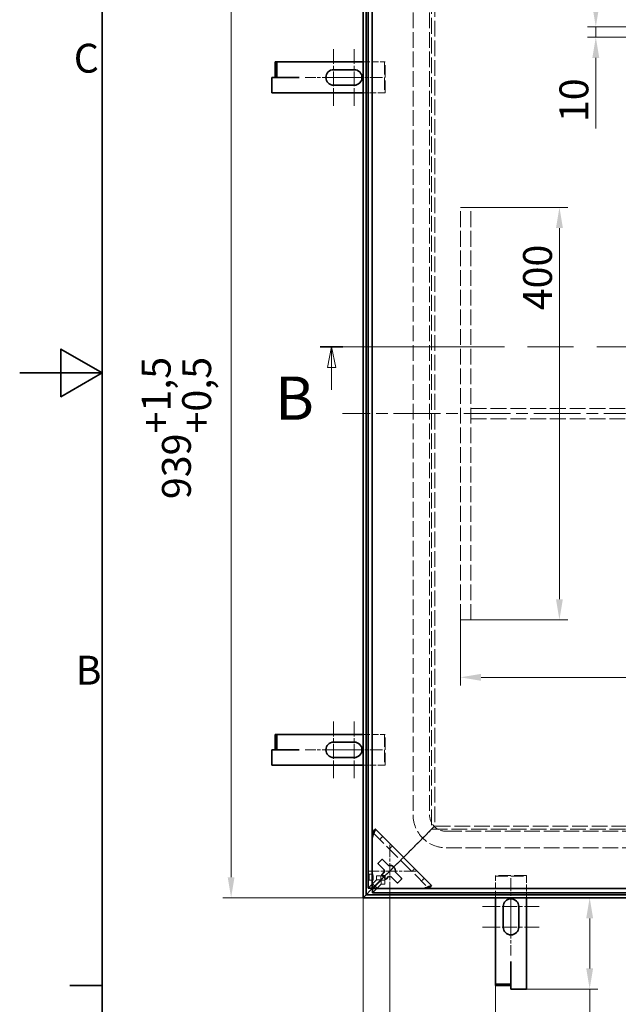
# Model space of a CAD drawing. Units: millimetres. Extents: x 0 to 4404, y 0 to 2376.
# Drawn here: x 0 to 581, y 576 to 1531 of the extents above; entities that cross this region are included whole.
import ezdxf

# ---------------------------------------------------------------- set-up
doc = ezdxf.new("R2010")
doc.units = ezdxf.units.MM
doc.header["$LTSCALE"] = 8
for name, pattern in [('CHAIN', [0.7087, 0.4724, -0.0591, 0.1181, -0.0591]), ('DASH_DOT', [0.37, 0.24, -0.06, 0.01, -0.06]), ('DASHED_SPACE', [0.2067, 0.1654, -0.0413])]:
    doc.linetypes.add(name, pattern=pattern)
for name, color, linetype, lineweight, true_color in [('Kóta (ISO)', 5, 'Continuous', 9, 0x0000ff), ('Osa (ISO)', 1, 'DASH_DOT', 9, 0xff0000), ('Skrytá (ISO)', 7, 'DASHED_SPACE', 9, 0x0080c0), ('Středová značka (ISO)', 1, 'DASH_DOT', 9, 0xff0000), ('Čára řezu (ISO)', 3, 'CHAIN', 18, 0x00ff00)]:
    doc.layers.add(name, color=color, linetype=linetype, lineweight=lineweight, true_color=true_color)
doc.layers.add('Rámeček (ISO)', color=7, linetype='Continuous', lineweight=35)
doc.layers.add('Viditelná (ISO)', color=7, linetype='Continuous', lineweight=35)
doc.styles.add('Text popisu (ISO)', font='TAHOMA.TTF')
doc.styles.add('Text poznámky (ISO)', font='TAHOMA.TTF')
doc.dimstyles.new('Výchozí (ISO)', dxfattribs={"dimscale": 8, "dimtxt": 3.5, "dimasz": 2.5, "dimexe": 1, "dimexo": 0, "dimgap": 0.762, "dimtad": 1, "dimrnd": 1e-08, "dimtxsty": 'Text poznámky (ISO)', "dimcen": 0.09, "dimdle": 10, "dimclrd": 256, "dimclre": 256, "dimclrt": 256, "dimazin": 2, "dimtfac": 1.001486, "dimtmove": 0, "dimatfit": 3, "dimfxl": 1, "dimtolj": 1, "dimlwd": -1, "dimlwe": -1, "dimarcsym": 0})

# ---------------------------------------------------------------- blocks, each defined once
blk = doc.blocks.new('Rámečky Default Border')
at = {"layer": 'Rámeček (ISO)'}
blk.add_line((10, 74.25), (6.1, 74.25), dxfattribs=at)
at = {"layer": 'Rámeček (ISO)', "flags": 128}
for points in [[(10, 10), (10, 287), (410, 287), (410, 10), (10, 10)], [(0, 148.5), (10, 148.5), (5, 151.39), (5, 145.61), (10, 148.5)]]:
    blk.add_lwpolyline(points, dxfattribs=at)
at = {"layer": 'Rámeček (ISO)', "char_height": 3.5, "attachment_point": 7, "style": 'Text poznámky (ISO)'}
for s, insert in [('C', (6.56, 183.81)), ('B', (6.78, 109.63))]:
    blk.add_mtext(s, dxfattribs=dict(at, insert=insert))
blk = doc.blocks.new('2dPrevedenyRez0')
at = {"layer": 'Čára řezu (ISO)', "linetype": 'CHAIN', "ltscale": 5.912857}
blk.add_line((36.45, 151.65), (164.92, 151.65), dxfattribs=at)
at = {"layer": 'Čára řezu (ISO)', "linetype": 'Continuous', "lineweight": 35}
for p, q in [((36.45, 151.65), (39.2, 151.65)), ((162.16, 151.65), (164.92, 151.65))]:
    blk.add_line(p, q, dxfattribs=at)
at = {"layer": 'Čára řezu (ISO)', "linetype": 'Continuous'}
for p, q in [((37.83, 151.65), (37.33, 149.15)), ((37.83, 149.15), (37.83, 151.65)), ((38.33, 149.15), (37.83, 151.65)), ((163.54, 151.65), (163.04, 149.15)), ((163.54, 149.15), (163.54, 151.65)), ((164.04, 149.15), (163.54, 151.65)), ((37.33, 149.15), (38.33, 149.15)), ((37.83, 146.47), (37.83, 149.15)), ((163.04, 149.15), (164.04, 149.15)), ((163.54, 146.47), (163.54, 149.15))]:
    blk.add_line(p, q, dxfattribs=at)
at = {"layer": 'Čára řezu (ISO)', "linetype": 'Continuous', "flags": 128}
for points in [[(38.33, 149.15), (37.83, 151.65), (37.33, 149.15), (38.33, 149.15)], [(164.04, 149.15), (163.54, 151.65), (163.04, 149.15), (164.04, 149.15)]]:
    blk.add_lwpolyline(points, dxfattribs=at)
at = {"layer": 'Čára řezu (ISO)'}
for points in [[(38.33, 149.15), (37.83, 151.65), (37.33, 149.15), (38.33, 149.15)], [(164.04, 149.15), (163.54, 151.65), (163.04, 149.15), (164.04, 149.15)]]:
    blk.add_solid(points, dxfattribs=at)
at = {"layer": 'Čára řezu (ISO)', "char_height": 5.25, "attachment_point": 7, "style": 'Text popisu (ISO)'}
for insert in [(30.98, 141.18), (167.83, 142.16)]:
    blk.add_mtext('B', dxfattribs=dict(at, insert=insert))
blk = doc.blocks.new('*D20')
at = {"layer": 'Defpoints', "color": 0, "transparency": 16777216}
for p in [(333.11, 1618.07), (205.11, 679.07), (333.11, 679.07)]:
    blk.add_point(p, dxfattribs=at)
at = {"layer": 'Kóta (ISO)', "transparency": 16777216}
for p, q in [((333.11, 1618.07), (197.11, 1618.07)), ((205.11, 1598.07), (205.11, 699.07)), ((333.11, 679.07), (197.11, 679.07))]:
    blk.add_line(p, q, dxfattribs=at)
for points in [[(201.78, 1598.07), (208.44, 1598.07), (205.11, 1618.07)], [(201.78, 699.07), (208.44, 699.07), (205.11, 679.07)]]:
    blk.add_solid(points, dxfattribs=at)
at = {"layer": 'Kóta (ISO)', "transparency": 16777216, "insert": (118.4, 1065.67), "char_height": 28, "attachment_point": 1, "rotation": 90, "style": 'Text poznámky (ISO)'}
blk.add_mtext('\\A1;939{\\H28.041601;\\S+1,5^ +0,5;}', dxfattribs=at)
blk = doc.blocks.new('*D28')
at = {"layer": 'Defpoints', "color": 0, "transparency": 16777216}
for p in [(333.11, 679.07), (1272.11, 679.07), (1272.11, 260.76)]:
    blk.add_point(p, dxfattribs=at)
at = {"layer": 'Kóta (ISO)', "transparency": 16777216}
for p, q in [((333.11, 679.07), (333.11, 252.76)), ((1272.11, 679.07), (1272.11, 252.76)), ((353.11, 260.76), (1252.11, 260.76))]:
    blk.add_line(p, q, dxfattribs=at)
for points in [[(353.11, 264.09), (353.11, 257.43), (333.11, 260.76)], [(1252.11, 264.09), (1252.11, 257.43), (1272.11, 260.76)]]:
    blk.add_solid(points, dxfattribs=at)
at = {"layer": 'Kóta (ISO)', "transparency": 16777216, "insert": (725.09, 347.47), "char_height": 28, "attachment_point": 1, "style": 'Text poznámky (ISO)'}
blk.add_mtext('\\A1;939{\\H28.041601;\\S+1,5^ +0,5;}', dxfattribs=at)
blk = doc.blocks.new('*D29')
at = {"layer": 'Defpoints', "color": 0, "transparency": 16777216}
for p in [(427.61, 1348.57), (427.61, 948.57), (523.62, 948.57)]:
    blk.add_point(p, dxfattribs=at)
at = {"layer": 'Kóta (ISO)', "transparency": 16777216}
for p, q in [((427.61, 1348.57), (531.62, 1348.57)), ((523.62, 1328.57), (523.62, 968.57)), ((427.61, 948.57), (531.62, 948.57))]:
    blk.add_line(p, q, dxfattribs=at)
for points in [[(520.29, 1328.57), (526.95, 1328.57), (523.62, 1348.57)], [(520.29, 968.57), (526.95, 968.57), (523.62, 948.57)]]:
    blk.add_solid(points, dxfattribs=at)
at = {"layer": 'Kóta (ISO)', "transparency": 16777216, "insert": (488.38, 1248.8), "char_height": 28, "attachment_point": 1, "rotation": 90, "style": 'Text poznámky (ISO)'}
blk.add_mtext('\\A1;400', dxfattribs=at)
blk = doc.blocks.new('*D30')
at = {"layer": 'Defpoints', "color": 0, "transparency": 16777216}
for p in [(333.11, 679.07), (461.61, 617.22), (461.61, 515.27)]:
    blk.add_point(p, dxfattribs=at)
at = {"layer": 'Kóta (ISO)', "transparency": 16777216}
for p, q in [((333.11, 679.07), (333.11, 507.27)), ((461.61, 617.22), (461.61, 507.27)), ((353.11, 515.27), (441.61, 515.27))]:
    blk.add_line(p, q, dxfattribs=at)
for points in [[(353.11, 518.6), (353.11, 511.93), (333.11, 515.27)], [(441.61, 518.6), (441.61, 511.93), (461.61, 515.27)]]:
    blk.add_solid(points, dxfattribs=at)
at = {"layer": 'Kóta (ISO)', "transparency": 16777216, "insert": (359.51, 550.49), "char_height": 28, "attachment_point": 1, "style": 'Text poznámky (ISO)'}
blk.add_mtext('\\A1;129{\\H28.041601;±1}', dxfattribs=at)
blk = doc.blocks.new('*D36')
at = {"layer": 'Defpoints', "color": 0, "transparency": 16777216}
for p in [(552.95, 679.07), (756.41, 679.07), (491.61, 590.61)]:
    blk.add_point(p, dxfattribs=at)
at = {"layer": 'Kóta (ISO)', "transparency": 16777216}
for p, q in [((552.95, 659.07), (552.95, 610.61)), ((491.61, 590.61), (560.95, 590.61)), ((552.95, 590.61), (552.95, 443.49))]:
    blk.add_line(p, q, dxfattribs=at)
for points in [[(549.61, 659.07), (556.28, 659.07), (552.95, 679.07)], [(549.61, 610.61), (556.28, 610.61), (552.95, 590.61)]]:
    blk.add_solid(points, dxfattribs=at)
at = {"layer": 'Kóta (ISO)', "transparency": 16777216, "insert": (517.57, 449.59), "char_height": 28, "attachment_point": 1, "rotation": 90, "style": 'Text poznámky (ISO)'}
blk.add_mtext('\\A1;88{\\H28.041601;±2}', dxfattribs=at)
blk = doc.blocks.new('*D39')
at = {"layer": 'Defpoints', "color": 0, "transparency": 16777216}
for p in [(427.61, 948.57), (1177.61, 948.57), (1177.61, 892.86)]:
    blk.add_point(p, dxfattribs=at)
at = {"layer": 'Kóta (ISO)', "transparency": 16777216}
for p, q in [((427.61, 948.57), (427.61, 884.86)), ((1177.61, 948.57), (1177.61, 884.86)), ((447.61, 892.86), (1157.61, 892.86))]:
    blk.add_line(p, q, dxfattribs=at)
for points in [[(447.61, 896.19), (447.61, 889.53), (427.61, 892.86)], [(1157.61, 896.19), (1157.61, 889.53), (1177.61, 892.86)]]:
    blk.add_solid(points, dxfattribs=at)
at = {"layer": 'Kóta (ISO)', "transparency": 16777216, "insert": (894.79, 928.1), "char_height": 28, "attachment_point": 1, "style": 'Text poznámky (ISO)'}
blk.add_mtext('\\A1;750', dxfattribs=at)
blk = doc.blocks.new('*D49')
at = {"layer": 'Defpoints', "color": 0, "transparency": 16777216}
for p in [(359.08, 685.04), (1246.14, 685.04), (1246.14, 412.74)]:
    blk.add_point(p, dxfattribs=at)
at = {"layer": 'Kóta (ISO)', "transparency": 16777216}
for p, q in [((359.08, 685.04), (359.08, 404.74)), ((1246.14, 685.04), (1246.14, 404.74)), ((379.08, 412.74), (1226.14, 412.74))]:
    blk.add_line(p, q, dxfattribs=at)
for points in [[(379.08, 416.07), (379.08, 409.41), (359.08, 412.74)], [(1226.14, 416.07), (1226.14, 409.41), (1246.14, 412.74)]]:
    blk.add_solid(points, dxfattribs=at)
at = {"layer": 'Kóta (ISO)', "transparency": 16777216, "insert": (729.07, 454.44), "char_height": 28, "attachment_point": 1, "style": 'Text poznámky (ISO)'}
blk.add_mtext('\\A1;887,1{\\H28.041601;±0,5}', dxfattribs=at)
blk = doc.blocks.new('*D52')
at = {"layer": 'Defpoints', "color": 0, "transparency": 16777216}
for p in [(602.61, 1523.57), (558.91, 1513.57), (602.61, 1513.57)]:
    blk.add_point(p, dxfattribs=at)
at = {"layer": 'Kóta (ISO)', "transparency": 16777216}
for p, q in [((558.91, 1543.57), (558.91, 1563.57)), ((602.61, 1523.57), (550.91, 1523.57)), ((558.91, 1523.57), (558.91, 1513.57)), ((602.61, 1513.57), (550.91, 1513.57)), ((558.91, 1493.57), (558.91, 1425.14))]:
    blk.add_line(p, q, dxfattribs=at)
for points in [[(555.58, 1543.57), (562.25, 1543.57), (558.91, 1523.57)], [(555.58, 1493.57), (562.25, 1493.57), (558.91, 1513.57)]]:
    blk.add_solid(points, dxfattribs=at)
at = {"layer": 'Kóta (ISO)', "transparency": 16777216, "insert": (523.67, 1431.24), "char_height": 28, "attachment_point": 1, "rotation": 90, "style": 'Text poznámky (ISO)'}
blk.add_mtext('\\A1;10', dxfattribs=at)

msp = doc.modelspace()

# ---------------------------------------------------------------- linework, layer by layer
at = {"layer": 'Osa (ISO)', "linetype": 'CHAIN', "ltscale": 11.993792}
msp.add_line((1292.109, 1148.568), (313.109, 1148.568), dxfattribs=at)
at = {"layer": 'Skrytá (ISO)', "ltscale": 11.604128}
for p, q in [((399.648, 1551.529), (399.648, 745.608)), ((399.648, 745.608), (1205.569, 745.608))]:
    msp.add_line(p, q, dxfattribs=at)
at = {"layer": 'Skrytá (ISO)', "ltscale": 11.517736}
for p, q in [((402.648, 1548.529), (402.648, 748.608)), ((402.648, 748.608), (1202.569, 748.608))]:
    msp.add_line(p, q, dxfattribs=at)
at = {"layer": 'Skrytá (ISO)', "ltscale": 11.475332}
for p, q in [((381.609, 1537.568), (381.609, 759.568)), ((397.609, 1537.568), (397.609, 759.568)), ((413.609, 743.568), (1191.609, 743.568)), ((413.609, 727.568), (1191.609, 727.568))]:
    msp.add_line(p, q, dxfattribs=at)
at = {"layer": 'Skrytá (ISO)', "ltscale": 4.989763}
for p, q in [((333.109, 1489.568), (354.067, 1489.568)), ((354.067, 1459.568), (333.109, 1459.568)), ((333.109, 837.568), (354.067, 837.568)), ((354.067, 807.568), (333.109, 807.568))]:
    msp.add_line(p, q, dxfattribs=at)
at = {"layer": 'Skrytá (ISO)', "ltscale": 0.13125}
for p, q in [((354.567, 1489.568), (354.067, 1489.568)), ((354.067, 1459.568), (354.567, 1459.568)), ((354.567, 837.568), (354.067, 837.568)), ((354.067, 807.568), (354.567, 807.568)), ((461.609, 700.615), (461.609, 700.115)), ((491.609, 700.115), (491.609, 700.615))]:
    msp.add_line(p, q, dxfattribs=at)
at = {"layer": 'Skrytá (ISO)', "ltscale": 9.071117}
for p, q in [((354.067, 1489.568), (354.067, 1459.568)), ((354.567, 1459.568), (354.567, 1489.568)), ((354.067, 837.568), (354.067, 807.568)), ((354.567, 807.568), (354.567, 837.568)), ((491.609, 700.615), (461.609, 700.615)), ((461.609, 700.115), (491.609, 700.115))]:
    msp.add_line(p, q, dxfattribs=at)
at = {"layer": 'Skrytá (ISO)', "ltscale": 2.380771}
for p, q in [((427.609, 1348.568), (437.609, 1348.568)), ((437.609, 1153.568), (437.609, 1143.568)), ((427.609, 948.568), (437.609, 948.568))]:
    msp.add_line(p, q, dxfattribs=at)
at = {"layer": 'Skrytá (ISO)', "ltscale": 11.51888}
for p, q in [((427.609, 948.568), (427.609, 1348.568)), ((437.609, 948.568), (437.609, 1348.568))]:
    msp.add_line(p, q, dxfattribs=at)
at = {"layer": 'Skrytá (ISO)', "ltscale": 11.617396}
for p, q in [((437.609, 1153.568), (1167.609, 1153.568)), ((437.609, 1143.568), (1167.609, 1143.568))]:
    msp.add_line(p, q, dxfattribs=at)
at = {"layer": 'Skrytá (ISO)', "ltscale": 1.36421}
for p, q in [((396.648, 742.608), (399.648, 745.608)), ((399.648, 745.608), (396.648, 742.608))]:
    msp.add_line(p, q, dxfattribs=at)
at = {"layer": 'Skrytá (ISO)', "ltscale": 1.010018}
for p, q in [((399.648, 745.608), (402.648, 748.608)), ((402.648, 748.608), (399.648, 745.608))]:
    msp.add_line(p, q, dxfattribs=at)
at = {"layer": 'Skrytá (ISO)', "ltscale": 0.230295}
for p, q in [((342.292, 742.827), (342.359, 742.759)), ((396.8, 688.319), (396.867, 688.251))]:
    msp.add_line(p, q, dxfattribs=at)
at = {"layer": 'Skrytá (ISO)', "ltscale": 11.639849}
msp.add_line((342.359, 742.759), (396.8, 688.319), dxfattribs=at)
at = {"layer": 'Skrytá (ISO)', "ltscale": 0.952248}
for p, q in [((349.356, 735.763), (352.184, 738.591)), ((361.505, 729.271), (358.676, 726.442)), ((380.483, 704.636), (383.311, 707.464)), ((342.777, 702.062), (338.787, 702.062)), ((350.279, 700.228), (346.288, 700.228)), ((392.631, 698.144), (389.803, 695.315)), ((342.777, 696.062), (338.787, 696.062)), ((350.279, 696.539), (346.288, 696.539)), ((350.579, 692.248), (350.579, 696.238)), ((354.269, 692.248), (354.269, 696.238))]:
    msp.add_line(p, q, dxfattribs=at)
at = {"layer": 'Skrytá (ISO)', "ltscale": 3.203562}
for p, q in [((387.134, 733.093), (396.648, 742.608)), ((396.648, 742.608), (387.134, 733.093))]:
    msp.add_line(p, q, dxfattribs=at)
at = {"layer": 'Skrytá (ISO)', "ltscale": 4.686158}
for p, q in [((373.648, 719.608), (385.012, 730.972)), ((385.012, 730.972), (373.648, 719.608))]:
    msp.add_line(p, q, dxfattribs=at)
at = {"layer": 'Skrytá (ISO)', "ltscale": 0.755657}
for p, q in [((385.012, 730.972), (387.134, 733.093)), ((387.134, 733.093), (385.012, 730.972))]:
    msp.add_line(p, q, dxfattribs=at)
at = {"layer": 'Skrytá (ISO)', "ltscale": 1.511413}
for p, q in [((373.648, 719.608), (369.406, 715.365)), ((369.406, 715.365), (373.648, 719.608))]:
    msp.add_line(p, q, dxfattribs=at)
at = {"layer": 'Skrytá (ISO)', "ltscale": 5.096598}
for p, q in [((354.269, 700.228), (369.406, 715.365)), ((369.406, 715.365), (354.269, 700.228))]:
    msp.add_line(p, q, dxfattribs=at)
at = {"layer": 'Skrytá (ISO)', "ltscale": 2.858397}
for p, q in [((344.579, 690.539), (353.069, 699.029)), ((353.069, 699.029), (344.579, 690.539))]:
    msp.add_line(p, q, dxfattribs=at)
at = {"layer": 'Skrytá (ISO)', "ltscale": 0.878328}
for p, q in [((346.288, 696.539), (346.288, 700.228)), ((350.279, 700.228), (350.279, 696.539)), ((350.579, 696.238), (354.269, 696.238)), ((354.269, 692.248), (350.579, 692.248))]:
    msp.add_line(p, q, dxfattribs=at)
at = {"layer": 'Skrytá (ISO)', "ltscale": 0.816622}
for p, q in [((351.869, 700.228), (350.279, 700.228)), ((354.269, 697.829), (354.269, 696.238))]:
    msp.add_line(p, q, dxfattribs=at)
at = {"layer": 'Skrytá (ISO)', "ltscale": 5.010828}
for p, q in [((461.609, 679.068), (461.609, 700.115)), ((491.609, 700.115), (491.609, 679.068))]:
    msp.add_line(p, q, dxfattribs=at)
at = {"layer": 'Skrytá (ISO)', "ltscale": 11.875655}
for p, q in [((338.089, 688.34), (346.288, 696.539)), ((342.38, 684.049), (350.579, 692.248))]:
    msp.add_line(p, q, dxfattribs=at)
at = {"layer": 'Skrytá (ISO)', "ltscale": 12.708677}
for p, q in [((350.279, 696.539), (344.429, 690.689)), ((350.579, 696.238), (344.73, 690.389))]:
    msp.add_line(p, q, dxfattribs=at)
at = {"layer": 'Skrytá (ISO)', "ltscale": 10.132536}
msp.add_arc((413.609, 759.568), 32, 180, 270, dxfattribs=at)
at = {"layer": 'Skrytá (ISO)', "ltscale": 5.983681}
msp.add_arc((413.609, 759.568), 16, 180, 270, dxfattribs=at)
at = {"layer": 'Skrytá (ISO)', "ltscale": 1.061726}
for centre, major_axis, start_param, end_param in [((342.359, 737.102), (-0.014, 5.664), 0.6716723, 1.5212702), ((391.143, 688.319), (5.664, -0.014), 4.7619151, 5.6115131)]:
    msp.add_ellipse(centre, major_axis=major_axis, ratio=0.0493248, start_param=start_param, end_param=end_param, dxfattribs=at)
at = {"layer": 'Skrytá (ISO)', "ltscale": 0.426648}
for centre, major_axis, start_param, end_param in [((342.359, 737.102), (-0.014, 5.664), 6.2336592, 6.6750837), ((391.143, 688.319), (5.664, -0.014), 5.8912869, 6.3327114)]:
    msp.add_ellipse(centre, major_axis=major_axis, ratio=0.0493248, start_param=start_param, end_param=end_param, dxfattribs=at)
at = {"layer": 'Skrytá (ISO)', "ltscale": 4.487736}
for centre, major_axis in [((338.787, 699.062), (0, 3)), ((342.777, 699.062), (0, -3))]:
    msp.add_ellipse(centre, major_axis=major_axis, ratio=0.0697565, dxfattribs=at)
at = {"layer": 'Skrytá (ISO)', "ltscale": 1.17388}
msp.add_open_spline([(342.174, 741.535), (342.149, 741.17), (342.126, 740.77), (342.083, 739.876), (342.066, 739.406), (342.05, 738.789), (342.045, 738.554), (342.043, 738.235), (342.043, 738.135), (342.045, 737.959), (342.046, 737.882), (342.051, 737.719), (342.055, 737.64), (342.065, 737.492), (342.072, 737.431), (342.079, 737.382)], degree=3, knots=[-0.43254906, -0.43254906, -0.43254906, -0.43254906, -0.3143925, -0.3143925, -0.1835681, -0.1835681, -0.11659691, -0.11659691, -0.08725919, -0.08725919, -0.06349688, -0.06349688, -0.03408526, -0.03408526, 0, 0, 0, 0], dxfattribs=at)
at = {"layer": 'Skrytá (ISO)', "ltscale": 0.293841}
for points in [[(342.24, 742.337), (342.235, 742.113), (342.209, 741.843), (342.174, 741.535)], [(396.377, 688.199), (396.153, 688.195), (395.884, 688.169), (395.576, 688.134)]]:
    msp.add_open_spline(points, degree=3, dxfattribs=at)
at = {"layer": 'Skrytá (ISO)', "ltscale": 0.212855}
for points in [[(342.292, 742.827), (342.274, 742.676), (342.256, 742.513), (342.24, 742.337)], [(396.377, 688.199), (396.554, 688.216), (396.717, 688.233), (396.867, 688.251)]]:
    msp.add_open_spline(points, degree=3, dxfattribs=at)
at = {"layer": 'Skrytá (ISO)', "ltscale": 0.095621}
for points in [[(342.567, 743.111), (342.475, 743.016), (342.383, 742.921), (342.292, 742.827)], [(396.867, 688.251), (396.962, 688.343), (397.057, 688.434), (397.152, 688.526)]]:
    msp.add_open_spline(points, degree=3, dxfattribs=at)
at = {"layer": 'Skrytá (ISO)', "ltscale": 1.173879}
msp.add_open_spline([(391.423, 688.039), (391.475, 688.031), (391.542, 688.024), (391.702, 688.013), (391.783, 688.01), (391.949, 688.005), (392.027, 688.004), (392.209, 688.003), (392.315, 688.003), (392.745, 688.007), (393.102, 688.016), (393.812, 688.039), (394.278, 688.058), (395.036, 688.099), (395.315, 688.116), (395.576, 688.134)], degree=3, knots=[-0.57223684, -0.57223684, -0.57223684, -0.57223684, -0.52463666, -0.52463666, -0.48609434, -0.48609434, -0.45536434, -0.45536434, -0.41484636, -0.41484636, -0.28669889, -0.28669889, -0.11072332, -0.11072332, 0, 0, 0, 0], dxfattribs=at)
at = {"layer": 'Středová značka (ISO)', "linetype": 'CHAIN', "ltscale": 3.819137}
for p, q in [((304.567, 1502.068), (304.567, 1447.068)), ((324.567, 1502.068), (324.567, 1447.068)), ((304.567, 850.068), (304.567, 795.068)), ((324.567, 850.068), (324.567, 795.068)), ((504.109, 670.615), (449.109, 670.615)), ((504.109, 650.615), (449.109, 650.615))]:
    msp.add_line(p, q, dxfattribs=at)
at = {"layer": 'Středová značka (ISO)', "linetype": 'CHAIN', "ltscale": 3.298331}
for p, q in [((324.567, 1474.568), (277.067, 1474.568)), ((352.067, 1474.568), (304.567, 1474.568)), ((324.567, 822.568), (277.067, 822.568)), ((352.067, 822.568), (304.567, 822.568)), ((476.609, 698.115), (476.609, 650.615)), ((476.609, 670.615), (476.609, 623.115))]:
    msp.add_line(p, q, dxfattribs=at)
at = {"layer": 'Středová značka (ISO)', "linetype": 'CHAIN', "ltscale": 3.15945}
for p, q in [((359.079, 730.539), (359.079, 685.039)), ((384.579, 705.039), (339.079, 705.039))]:
    msp.add_line(p, q, dxfattribs=at)
at = {"layer": 'Viditelná (ISO)'}
for p, q in [((333.109, 1618.068), (333.109, 679.068)), ((336.107, 1615.07), (336.107, 682.066)), ((338.089, 688.34), (338.089, 1608.797)), ((342.079, 688.34), (342.079, 1608.797)), ((249.416, 1489.568), (247.916, 1489.568)), ((247.916, 1474.668), (247.916, 1489.568)), ((269.675, 1489.568), (249.416, 1489.568)), ((249.416, 1474.668), (249.416, 1489.568)), ((271.175, 1489.568), (269.675, 1489.568)), ((271.175, 1489.568), (333.109, 1489.568)), ((304.567, 1482.068), (324.567, 1482.068)), ((244.567, 1459.568), (244.567, 1474.568)), ((269.567, 1474.568), (244.567, 1474.568)), ((249.416, 1474.668), (247.916, 1474.668)), ((269.675, 1474.668), (249.416, 1474.668)), ((271.185, 1474.658), (269.567, 1474.658)), ((269.567, 1474.658), (269.567, 1474.568)), ((271.175, 1474.668), (269.675, 1474.668)), ((271.175, 1474.668), (271.185, 1474.668)), ((271.185, 1474.668), (271.185, 1474.658)), ((324.567, 1467.068), (304.567, 1467.068)), ((333.109, 1459.568), (244.567, 1459.568)), ((249.416, 837.568), (247.916, 837.568)), ((247.916, 822.668), (247.916, 837.568)), ((269.675, 837.568), (249.416, 837.568)), ((249.416, 822.668), (249.416, 837.568)), ((271.175, 837.568), (269.675, 837.568)), ((271.175, 837.568), (333.109, 837.568)), ((244.567, 807.568), (244.567, 822.568)), ((269.567, 822.568), (244.567, 822.568)), ((249.416, 822.668), (247.916, 822.668)), ((269.675, 822.668), (249.416, 822.668)), ((271.185, 822.658), (269.567, 822.658)), ((269.567, 822.658), (269.567, 822.568)), ((271.175, 822.668), (269.675, 822.668)), ((271.175, 822.668), (271.185, 822.668)), ((271.185, 822.668), (271.185, 822.658)), ((304.567, 830.068), (324.567, 830.068)), ((324.567, 815.068), (304.567, 815.068)), ((333.109, 807.568), (244.567, 807.568)), ((399.628, 691.147), (345.188, 745.588)), ((342.079, 693.039), (342.079, 737.382)), ((347.766, 712.817), (351.301, 716.353)), ((352.008, 716.353), (357.941, 710.42)), ((353.699, 706.177), (347.766, 712.11)), ((351.301, 701.503), (353.699, 703.901)), ((354.837, 697.261), (351.301, 700.796)), ((354.269, 700.228), (351.869, 700.228)), ((353.069, 699.029), (354.269, 700.228)), ((354.269, 700.228), (353.069, 699.029)), ((354.269, 700.228), (354.269, 697.829)), ((357.941, 699.658), (355.544, 697.261)), ((366.151, 693.725), (360.218, 699.658)), ((364.46, 703.901), (370.393, 697.968)), ((370.393, 697.261), (366.858, 693.725)), ((342.079, 688.34), (338.089, 688.34)), ((340.444, 686.404), (343.443, 689.402)), ((343.443, 689.402), (340.444, 686.404)), ((347.079, 688.039), (342.079, 693.039)), ((344.429, 690.689), (342.079, 688.34)), ((344.73, 690.389), (342.38, 688.039)), ((342.38, 688.039), (342.38, 684.049)), ((1262.837, 688.039), (342.38, 688.039)), ((343.443, 689.402), (344.579, 690.539)), ((344.579, 690.539), (343.443, 689.402)), ((391.423, 688.039), (347.079, 688.039)), ((333.109, 679.068), (336.107, 682.066)), ((336.107, 682.066), (333.109, 679.068)), ((333.109, 679.068), (1272.109, 679.068)), ((336.107, 682.066), (340.444, 686.404)), ((340.444, 686.404), (336.107, 682.066)), ((336.107, 682.066), (1269.111, 682.066)), ((1262.837, 684.049), (342.38, 684.049)), ((461.609, 617.223), (461.609, 679.068)), ((491.609, 679.068), (491.609, 590.615)), ((469.109, 650.615), (469.109, 670.615)), ((484.109, 670.615), (484.109, 650.615)), ((461.609, 617.223), (461.609, 615.723)), ((461.609, 615.723), (461.609, 595.464)), ((476.509, 617.223), (476.509, 617.233)), ((476.509, 617.233), (476.519, 617.233)), ((476.509, 617.223), (476.509, 615.723)), ((476.509, 615.723), (476.509, 595.464)), ((476.519, 617.233), (476.519, 615.615)), ((476.519, 615.615), (476.609, 615.615)), ((476.609, 615.615), (476.609, 590.615)), ((461.609, 595.464), (461.609, 593.964)), ((476.509, 595.464), (461.609, 595.464)), ((476.509, 593.964), (461.609, 593.964)), ((476.509, 595.464), (476.509, 593.964)), ((491.609, 590.615), (476.609, 590.615))]:
    msp.add_line(p, q, dxfattribs=at)
for centre, radius, start, end in [((304.567, 1474.568), 7.5, 90, 270), ((324.567, 1474.568), 7.5, 270, 90), ((304.567, 822.568), 7.5, 90, 270), ((324.567, 822.568), 7.5, 270, 90), ((351.655, 715.999), 0.5, 45, 135), ((348.119, 712.464), 0.5, 135, 225), ((359.079, 705.039), 5.5, 348.055731, 101.944269), ((351.655, 701.15), 0.5, 135, 225), ((359.079, 705.039), 5.5, 168.055731, 191.944269), ((355.19, 697.614), 0.5, 225, 315), ((359.079, 705.039), 5.5, 258.055731, 281.944269), ((370.04, 697.614), 0.5, 315, 45), ((366.504, 694.079), 0.5, 225, 315), ((476.609, 670.615), 7.5, 0, 180), ((476.609, 650.615), 7.5, 180, 0)]:
    msp.add_arc(centre, radius, start, end, dxfattribs=at)
for centre, major_axis, start_param, end_param in [((339.531, 739.931), (-5.657, -5.657), 3.1415927, 3.3357784), ((393.971, 685.49), (5.657, 5.657), 6.0889996, 6.2831853)]:
    msp.add_ellipse(centre, major_axis=major_axis, ratio=0.0988914, start_param=start_param, end_param=end_param, dxfattribs=at)
for points, knots in [([(342.079, 737.382), (342.275, 738.379), (342.58, 739.38), (343.102, 740.812), (343.286, 741.277), (343.653, 742.167), (343.836, 742.591), (344.349, 743.776), (344.644, 744.447), (344.906, 745.212), (344.962, 745.429), (344.973, 745.589)], [0, 0, 0, 0, 0.25, 0.25, 0.375, 0.375, 0.5, 0.5, 0.75, 0.75, 0.88705295, 0.88705295, 0.88705295, 0.88705295]), ([(344.973, 745.589), (344.511, 745.115), (344.046, 744.638), (343.246, 743.814), (342.905, 743.462), (342.567, 743.111)], [-0.40012184, -0.40012184, -0.40012184, -0.40012184, -0.1997715, -0.1997715, -0.05157495, -0.05157495, -0.05157495, -0.05157495]), ([(391.423, 688.039), (392.42, 688.234), (393.421, 688.54), (394.852, 689.061), (395.318, 689.245), (396.207, 689.612), (396.632, 689.795), (397.817, 690.309), (398.488, 690.603), (399.252, 690.866), (399.47, 690.922), (399.63, 690.933)], [0, 0, 0, 0, 0.25, 0.25, 0.375, 0.375, 0.5, 0.5, 0.75, 0.75, 0.88705295, 0.88705295, 0.88705295, 0.88705295]), ([(397.152, 688.526), (397.503, 688.865), (397.856, 689.207), (398.68, 690.007), (399.156, 690.471), (399.63, 690.933)], [-0.3482841, -0.3482841, -0.3482841, -0.3482841, -0.19993259, -0.19993259, 0, 0, 0, 0])]:
    msp.add_open_spline(points, degree=3, knots=knots, dxfattribs=at)

# ---------------------------------------------------------------- block references
at = {"xscale": 8, "yscale": 8, "zscale": 8}
msp.add_blockref('Rámečky Default Border', (0, 0), dxfattribs=at)
at = {"layer": 'Čára řezu (ISO)', "xscale": 8, "yscale": 8, "zscale": 8}
msp.add_blockref('2dPrevedenyRez0', (0, 0), dxfattribs=at)

# ---------------------------------------------------------------- dimensions: what is measured, and where the dimension line sits
at = {"layer": 'Kóta (ISO)'}
for base, p1, p2, angle, override, picture, middle in [((205.109, 679.068), (333.109, 1618.068), (333.109, 679.068), 90, {"dimgap": 0.762, "dimdec": 2, "dimtol": 1, "dimlim": 0, "dimtp": 1.5, "dimtm": -0.5, "dimtdec": 2, "dimtofl": 0, "dimatfit": 1}, '*D20', (205.109, 1135.009)), ((558.915, 1513.568), (602.609, 1523.568), (602.609, 1513.568), 90, {"dimdec": 2, "dimtp": 0, "dimtm": 0, "dimtdec": 2, "dimtofl": 1, "dimatfit": 1}, '*D52', (558.915, 1449.354)), ((523.622, 948.568), (427.609, 1348.568), (427.609, 948.568), 90, {"dimdec": 0, "dimtp": 0, "dimtm": 0, "dimtdec": 2, "dimtofl": 0, "dimatfit": 1}, '*D29', (523.622, 1279.183)), ((1177.609, 892.858), (427.609, 948.568), (1177.609, 948.568), 180, {"dimdec": 2, "dimtp": 0, "dimtm": 0, "dimtdec": 2, "dimtofl": 0, "dimatfit": 1}, '*D39', (924.612, 892.858)), ((1272.109, 260.761), (333.109, 679.068), (1272.109, 679.068), 180, {"dimgap": 0.762, "dimdec": 2, "dimtol": 1, "dimlim": 0, "dimtp": 1.5, "dimtm": -0.5, "dimtdec": 2, "dimtofl": 0, "dimatfit": 1}, '*D28', (794.428, 260.761)), ((1246.138, 412.742), (359.079, 685.039), (1246.138, 685.039), 180, {"dimgap": 0.762, "dimdec": 1, "dimtol": 1, "dimlim": 0, "dimtp": 0.5, "dimtm": 0.5, "dimtdec": 2, "dimtofl": 0, "dimatfit": 1}, '*D49', (816.164, 412.742)), ((552.947, 679.068), (491.609, 590.615), (756.406, 679.068), 90, {"dimgap": 0.762, "dimdec": 0, "dimse2": 1, "dimtol": 1, "dimlim": 0, "dimtp": 2, "dimtm": 2, "dimtdec": 2, "dimtofl": 0, "dimatfit": 2}, '*D36', (552.947, 493.628))]:
    dim = msp.add_linear_dim(base=base, p1=p1, p2=p2, angle=angle, dimstyle='Výchozí (ISO)', override=override, dxfattribs=at)
    dim.commit()
    dim.dimension.update_dxf_attribs({"geometry": picture, "text_midpoint": middle, "dimtype": 160})
dim = msp.add_linear_dim(base=(461.608741578, 515.265860603), p1=(333.108741578, 679.068281032), p2=(461.608741578, 617.222597917), dimstyle='Výchozí (ISO)', override={"dimgap": 0.762, "dimdec": 0, "dimtol": 1, "dimlim": 0, "dimtp": 1, "dimtm": 1, "dimtdec": 2, "dimtofl": 0, "dimatfit": 1}, dxfattribs=at)
dim.commit()
dim.dimension.update_dxf_attribs({"geometry": '*D30', "text_midpoint": (411.913518926, 515.265860603), "dimtype": 160})

doc.saveas('drawing.dxf')
